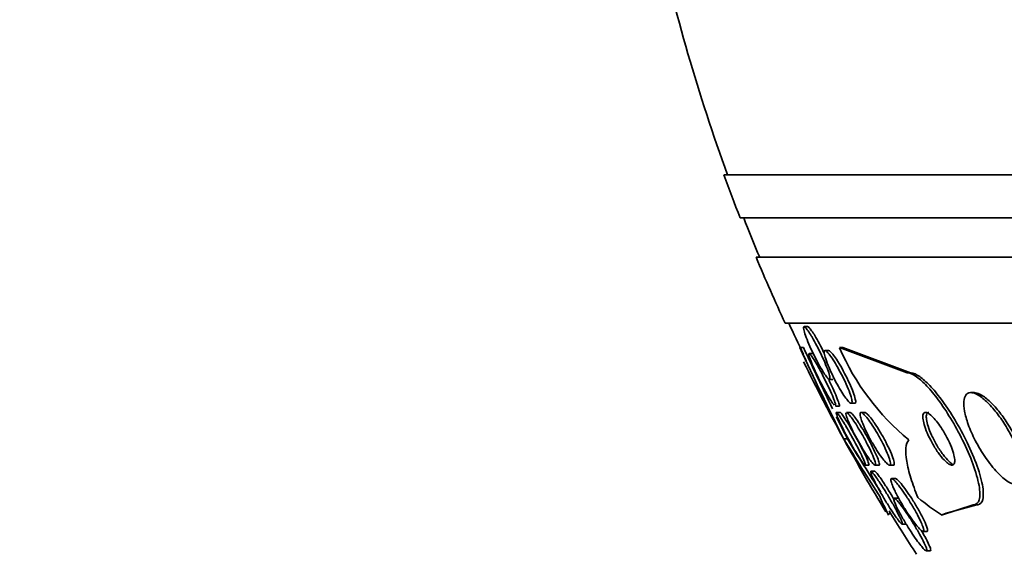
# Model space of a CAD drawing. Units: millimetres. Extents: x 0 to 1385, y 0 to 1190.
# Drawn here: x 874 to 889, y 369 to 377 of the extents above; entities that cross this region are included whole.
import ezdxf
from ezdxf import colors
from ezdxf.entities.mleader import LeaderData, LeaderLine
from ezdxf.math import Vec2, Vec3

# ---------------------------------------------------------------- set-up
doc = ezdxf.new("R2010")
doc.units = ezdxf.units.MM
doc.layers.add('DV5_Défaut', color=7, linetype='Continuous')
doc.layers.add('Défaut', color=7, linetype='Continuous')

# ---------------------------------------------------------------- blocks, each defined once
blk = doc.blocks.new('_DOT')
at = {"color": 0}
blk.add_line((0, 0), (-1, 0), dxfattribs=at)
at = {"color": 0, "const_width": 0.333}
blk.add_lwpolyline([(-0.1665, 0, 1), (0.1665, 0, 1)], format="xyb", close=True, dxfattribs=at)
blk = doc.blocks.new('SE4')
at = {"layer": 'DV5_Défaut', "color": 7, "linetype": 'Continuous', "lineweight": 35}
for p, q in [((937.937, 374.253), (884.27, 374.253)), ((937.692, 373.603), (884.515, 373.603)), ((937.449, 373.003), (884.758, 373.003)), ((937.009, 372.003), (885.198, 372.003)), ((885.542, 371.952), (885.487, 371.952)), ((885.42, 371.634), (885.476, 371.634)), ((885.42, 371.634), (885.514, 371.434)), ((886.023, 371.634), (886.074, 371.634)), ((886.023, 371.634), (887.044, 371.253)), ((886.074, 371.634), (887.095, 371.253)), ((885.618, 371.545), (885.563, 371.545)), ((885.856, 371.591), (885.803, 371.591)), ((887.044, 371.253), (887.095, 371.253)), ((885.868, 371.152), (885.922, 371.152)), ((888.064, 370.953), (888.012, 370.953)), ((885.96, 370.745), (886.014, 370.745)), ((886.198, 370.791), (886.253, 370.791)), ((886.032, 370.653), (885.976, 370.653)), ((886.182, 370.653), (886.129, 370.653)), ((886.403, 370.653), (886.347, 370.653)), ((886.084, 370.253), (886.141, 370.253)), ((886.407, 369.853), (886.465, 369.853)), ((886.559, 369.853), (886.616, 369.853)), ((886.779, 369.853), (886.838, 369.853)), ((886.556, 369.76), (886.499, 369.76)), ((886.869, 369.65), (886.81, 369.65)), ((886.909, 369.353), (886.849, 369.353)), ((888.048, 369.253), (887.565, 369.098)), ((888.102, 369.253), (887.659, 369.133)), ((888.048, 369.253), (888.102, 369.253)), ((886.738, 369.152), (886.762, 369.098)), ((886.968, 368.96), (887.027, 368.96)), ((887.285, 368.85), (887.345, 368.85)), ((887.337, 368.553), (887.397, 368.553))]:
    blk.add_line(p, q, dxfattribs=at)
for centre, radius, start, end in [((911.104, 384.003), 28.5, 192.2416, 200.0052), ((911.104, 384.003), 28.55, 199.9687, 201.3629), ((911.104, 384.003), 28.5, 201.4022, 202.7037), ((911.104, 384.003), 28.55, 202.6617, 204.8545), ((911.104, 384.003), 28.5, 204.9011, 205.9369), ((936.549, 395.336), 56.356, 204.8711, 206.4291), ((937.742, 395.921), 57.633, 204.92325, 205.94402), ((889.4, 373.08), 3.674, 203.1831, 230.6784), ((911.104, 384.003), 28.55, 206.1576, 208.7776), ((937.742, 395.921), 57.633, 206.08033, 206.44719), ((911.104, 384.003), 28.55, 208.7776, 211.3631), ((912.866, 386.394), 31.27, 211.078, 213.0003), ((911.58, 385.619), 29.72, 211.1336, 212.9749), ((911.104, 384.003), 28.5, 211.3877, 212.9468)]:
    blk.add_arc(centre, radius, start, end, dxfattribs=at)
for centre, major_axis, ratio, start_param, end_param in [((887.346, 384.003), (0, -15.463), 0.141844, -0.327863, -0.269604), ((889.277, 384.003), (0, -15.463), 0.415848, -0.32732, -0.269604), ((887.034, 357.253), (0, 12), 0.141844, 0.141393, 0.160569), ((888.362, 357.253), (0, 12), 0.415848, 0.141393, 0.160569)]:
    blk.add_ellipse(centre, major_axis=major_axis, ratio=ratio, start_param=start_param, end_param=end_param, dxfattribs=at)
for points, knots in [([(885.607, 371.792), (885.63, 371.753), (885.654, 371.708), (885.678, 371.662), (885.702, 371.616), (885.726, 371.568), (885.748, 371.521), (885.771, 371.472), (885.793, 371.422), (885.811, 371.377), (885.83, 371.332), (885.846, 371.291), (885.857, 371.256), (885.867, 371.224), (885.874, 371.198), (885.876, 371.18), (885.878, 371.164), (885.876, 371.154), (885.871, 371.153), (885.865, 371.151), (885.857, 371.156), (885.846, 371.167), (885.836, 371.178), (885.822, 371.194), (885.807, 371.216), (885.792, 371.238), (885.774, 371.265), (885.756, 371.296), (885.735, 371.329), (885.714, 371.367), (885.693, 371.407), (885.67, 371.45), (885.646, 371.497), (885.624, 371.543), (885.6, 371.592), (885.577, 371.642), (885.557, 371.688), (885.537, 371.735), (885.519, 371.78), (885.506, 371.819), (885.493, 371.855), (885.484, 371.886), (885.48, 371.909), (885.476, 371.929), (885.475, 371.943), (885.479, 371.949), (885.482, 371.955), (885.489, 371.953), (885.498, 371.946), (885.508, 371.938), (885.52, 371.925), (885.533, 371.906), (885.547, 371.887), (885.564, 371.863), (885.581, 371.835), (885.59, 371.821), (885.598, 371.807), (885.607, 371.792)], [0, 0, 0, 0, 0.059784, 0.059784, 0.059784, 0.119391, 0.119391, 0.119391, 0.181921, 0.181921, 0.181921, 0.243706, 0.243706, 0.243706, 0.300531, 0.300531, 0.300531, 0.351085, 0.351085, 0.351085, 0.397555, 0.397555, 0.397555, 0.443403, 0.443403, 0.443403, 0.491656, 0.491656, 0.491656, 0.54441, 0.54441, 0.54441, 0.602423, 0.602423, 0.602423, 0.664403, 0.664403, 0.664403, 0.726742, 0.726742, 0.726742, 0.785036, 0.785036, 0.785036, 0.83713, 0.83713, 0.83713, 0.884443, 0.884443, 0.884443, 0.930209, 0.930209, 0.930209, 0.977547, 0.977547, 0.977547, 1, 1, 1, 1]), ([(885.539, 371.952), (885.541, 371.952), (885.544, 371.952), (885.547, 371.95), (885.554, 371.946), (885.565, 371.935), (885.578, 371.919), (885.591, 371.903), (885.606, 371.881), (885.623, 371.855), (885.631, 371.843), (885.639, 371.831), (885.647, 371.817)], [0, 0, 0, 0, 0.1248, 0.1248, 0.1248, 0.47653, 0.47653, 0.47653, 0.8349, 0.8349, 0.8349, 1, 1, 1, 1]), ([(885.647, 371.817), (885.669, 371.781), (885.693, 371.738), (885.716, 371.694), (885.739, 371.651), (885.763, 371.604), (885.786, 371.557)], [0, 0, 0, 0, 0.500898, 0.500898, 0.500898, 1, 1, 1, 1]), ([(885.941, 370.761), (885.931, 370.772), (885.918, 370.789), (885.904, 370.81), (885.89, 370.833), (885.873, 370.86), (885.855, 370.89), (885.835, 370.923), (885.814, 370.961), (885.793, 370.999), (885.77, 371.042), (885.746, 371.088), (885.723, 371.133), (885.699, 371.182), (885.675, 371.232), (885.653, 371.278), (885.631, 371.326), (885.611, 371.371), (885.596, 371.41), (885.581, 371.447), (885.569, 371.479), (885.563, 371.502), (885.557, 371.523), (885.555, 371.537), (885.557, 371.542), (885.559, 371.547), (885.564, 371.545), (885.573, 371.537), (885.581, 371.529), (885.592, 371.515), (885.605, 371.496), (885.61, 371.489), (885.616, 371.48), (885.622, 371.47)], [0, 0, 0, 0, 0.081851, 0.081851, 0.081851, 0.167338, 0.167338, 0.167338, 0.260905, 0.260905, 0.260905, 0.364708, 0.364708, 0.364708, 0.477258, 0.477258, 0.477258, 0.592347, 0.592347, 0.592347, 0.701062, 0.701062, 0.701062, 0.797753, 0.797753, 0.797753, 0.884052, 0.884052, 0.884052, 0.966086, 0.966086, 0.966086, 1, 1, 1, 1]), ([(885.622, 371.47), (885.64, 371.444), (885.66, 371.41), (885.681, 371.374), (885.702, 371.337), (885.724, 371.297), (885.746, 371.255), (885.769, 371.21), (885.793, 371.163), (885.816, 371.117), (885.84, 371.067), (885.864, 371.018), (885.884, 370.973), (885.905, 370.927), (885.923, 370.885), (885.936, 370.85), (885.949, 370.817), (885.958, 370.79), (885.962, 370.772), (885.966, 370.756), (885.966, 370.746), (885.961, 370.745), (885.961, 370.745), (885.961, 370.745), (885.96, 370.745)], [0, 0, 0, 0, 0.133213, 0.133213, 0.133213, 0.265735, 0.265735, 0.265735, 0.409818, 0.409818, 0.409818, 0.564355, 0.564355, 0.564355, 0.719564, 0.719564, 0.719564, 0.863427, 0.863427, 0.863427, 0.990288, 0.990288, 0.990288, 1, 1, 1, 1]), ([(885.876, 371.52), (885.897, 371.493), (885.919, 371.459), (885.943, 371.421), (885.966, 371.384), (885.99, 371.342), (886.013, 371.3), (886.039, 371.253), (886.064, 371.205), (886.087, 371.157), (886.111, 371.107), (886.133, 371.057), (886.152, 371.011), (886.17, 370.966), (886.186, 370.925), (886.196, 370.89), (886.205, 370.859), (886.21, 370.834), (886.211, 370.817), (886.211, 370.801), (886.208, 370.792), (886.201, 370.791), (886.195, 370.789), (886.185, 370.794), (886.173, 370.805), (886.161, 370.815), (886.146, 370.832), (886.13, 370.852), (886.113, 370.874), (886.093, 370.902), (886.073, 370.933), (886.051, 370.966), (886.028, 371.005), (886.005, 371.045), (885.98, 371.089), (885.955, 371.136), (885.932, 371.183), (885.907, 371.233), (885.883, 371.284), (885.863, 371.331), (885.842, 371.378), (885.825, 371.423), (885.812, 371.462), (885.801, 371.497), (885.793, 371.527), (885.79, 371.549), (885.787, 371.569), (885.788, 371.582), (885.793, 371.588), (885.798, 371.593), (885.806, 371.591), (885.817, 371.584), (885.828, 371.577), (885.841, 371.563), (885.856, 371.545), (885.862, 371.538), (885.869, 371.529), (885.876, 371.52)], [0, 0, 0, 0, 0.056333, 0.056333, 0.056333, 0.112396, 0.112396, 0.112396, 0.173044, 0.173044, 0.173044, 0.236503, 0.236503, 0.236503, 0.298092, 0.298092, 0.298092, 0.353639, 0.353639, 0.353639, 0.402679, 0.402679, 0.402679, 0.448172, 0.448172, 0.448172, 0.49382, 0.49382, 0.49382, 0.542617, 0.542617, 0.542617, 0.596524, 0.596524, 0.596524, 0.655974, 0.655974, 0.655974, 0.719063, 0.719063, 0.719063, 0.781485, 0.781485, 0.781485, 0.83869, 0.83869, 0.83869, 0.889238, 0.889238, 0.889238, 0.935394, 0.935394, 0.935394, 0.980742, 0.980742, 0.980742, 1, 1, 1, 1]), ([(885.856, 371.591), (885.856, 371.591), (885.856, 371.591), (885.856, 371.591), (885.863, 371.591), (885.874, 371.584), (885.886, 371.572), (885.899, 371.56), (885.914, 371.542), (885.931, 371.52), (885.949, 371.497), (885.968, 371.468), (885.989, 371.436), (885.999, 371.42), (886.009, 371.403), (886.02, 371.385)], [0, 0, 0, 0, 0.002237, 0.002237, 0.002237, 0.276211, 0.276211, 0.276211, 0.553547, 0.553547, 0.553547, 0.851128, 0.851128, 0.851128, 1, 1, 1, 1]), ([(886.02, 371.385), (886.046, 371.341), (886.073, 371.293), (886.098, 371.244), (886.124, 371.195), (886.148, 371.145), (886.171, 371.097), (886.193, 371.048), (886.213, 371), (886.229, 370.957), (886.244, 370.918), (886.255, 370.882), (886.261, 370.854), (886.267, 370.83), (886.268, 370.811), (886.265, 370.801), (886.264, 370.794), (886.26, 370.791), (886.255, 370.791)], [0, 0, 0, 0, 0.186753, 0.186753, 0.186753, 0.373282, 0.373282, 0.373282, 0.562746, 0.562746, 0.562746, 0.740705, 0.740705, 0.740705, 0.89835, 0.89835, 0.89835, 1, 1, 1, 1]), ([(887.044, 371.253), (887.049, 371.253), (887.054, 371.252), (887.06, 371.252), (887.096, 371.247), (887.141, 371.226), (887.19, 371.191), (887.238, 371.157), (887.291, 371.11), (887.345, 371.052), (887.401, 370.992), (887.46, 370.921), (887.517, 370.843), (887.581, 370.758), (887.644, 370.663), (887.702, 370.567), (887.769, 370.458), (887.831, 370.344), (887.886, 370.232), (887.947, 370.109), (888.001, 369.985), (888.043, 369.871), (888.086, 369.752), (888.118, 369.64), (888.135, 369.546), (888.15, 369.456), (888.152, 369.381), (888.137, 369.33), (888.124, 369.285), (888.098, 369.258), (888.061, 369.253), (888.057, 369.253), (888.053, 369.253), (888.048, 369.253)], [0, 0, 0, 0, 0.013381, 0.013381, 0.013381, 0.104353, 0.104353, 0.104353, 0.192131, 0.192131, 0.192131, 0.283876, 0.283876, 0.283876, 0.385066, 0.385066, 0.385066, 0.498945, 0.498945, 0.498945, 0.624873, 0.624873, 0.624873, 0.756093, 0.756093, 0.756093, 0.880538, 0.880538, 0.880538, 0.988662, 0.988662, 0.988662, 1, 1, 1, 1]), ([(887.095, 371.253), (887.099, 371.253), (887.102, 371.252), (887.106, 371.252), (887.142, 371.249), (887.187, 371.229), (887.236, 371.195), (887.283, 371.162), (887.336, 371.115), (887.39, 371.059), (887.446, 371), (887.504, 370.929), (887.562, 370.852), (887.625, 370.768), (887.688, 370.674), (887.747, 370.578), (887.813, 370.47), (887.876, 370.357), (887.932, 370.245), (887.993, 370.122), (888.047, 369.999), (888.09, 369.884), (888.135, 369.765), (888.168, 369.651), (888.186, 369.556), (888.202, 369.465), (888.205, 369.388), (888.192, 369.335), (888.18, 369.289), (888.155, 369.26), (888.118, 369.254), (888.113, 369.253), (888.107, 369.253), (888.102, 369.253)], [0, 0, 0, 0, 0.009902, 0.009902, 0.009902, 0.101092, 0.101092, 0.101092, 0.188783, 0.188783, 0.188783, 0.280214, 0.280214, 0.280214, 0.380951, 0.380951, 0.380951, 0.494355, 0.494355, 0.494355, 0.619983, 0.619983, 0.619983, 0.75131, 0.75131, 0.75131, 0.876313, 0.876313, 0.876313, 0.985101, 0.985101, 0.985101, 1, 1, 1, 1]), ([(885.858, 371.143), (885.879, 371.102), (885.899, 371.06), (885.918, 371.021), (885.94, 370.973), (885.961, 370.927), (885.977, 370.887), (885.993, 370.849), (886.005, 370.816), (886.012, 370.792), (886.019, 370.771), (886.022, 370.755), (886.02, 370.749), (886.02, 370.746), (886.018, 370.745), (886.016, 370.745)], [0, 0, 0, 0, 0.208683, 0.208683, 0.208683, 0.461991, 0.461991, 0.461991, 0.703078, 0.703078, 0.703078, 0.917719, 0.917719, 0.917719, 1, 1, 1, 1]), ([(888.398, 370.651), (888.35, 370.713), (888.299, 370.77), (888.249, 370.816), (888.2, 370.863), (888.151, 370.901), (888.107, 370.924), (888.067, 370.945), (888.03, 370.955), (888, 370.952), (887.972, 370.95), (887.949, 370.936), (887.933, 370.914), (887.918, 370.891), (887.908, 370.859), (887.905, 370.82), (887.901, 370.778), (887.905, 370.727), (887.915, 370.672), (887.927, 370.61), (887.946, 370.542), (887.972, 370.471), (888, 370.392), (888.037, 370.308), (888.079, 370.226), (888.125, 370.138), (888.178, 370.049), (888.235, 369.967), (888.291, 369.885), (888.353, 369.807), (888.414, 369.743), (888.469, 369.685), (888.525, 369.636), (888.576, 369.603), (888.62, 369.574), (888.662, 369.557), (888.696, 369.553), (888.727, 369.55), (888.753, 369.558), (888.772, 369.575), (888.791, 369.593), (888.803, 369.62), (888.809, 369.654), (888.816, 369.691), (888.815, 369.736), (888.808, 369.787), (888.801, 369.843), (888.785, 369.907), (888.764, 369.974), (888.74, 370.049), (888.707, 370.13), (888.669, 370.21), (888.627, 370.297), (888.578, 370.387), (888.525, 370.471), (888.485, 370.534), (888.442, 370.595), (888.398, 370.651)], [0, 0, 0, 0, 0.052762, 0.052762, 0.052762, 0.105876, 0.105876, 0.105876, 0.154114, 0.154114, 0.154114, 0.198605, 0.198605, 0.198605, 0.243264, 0.243264, 0.243264, 0.291302, 0.291302, 0.291302, 0.344938, 0.344938, 0.344938, 0.404936, 0.404936, 0.404936, 0.469554, 0.469554, 0.469554, 0.53397, 0.53397, 0.53397, 0.592365, 0.592365, 0.592365, 0.642545, 0.642545, 0.642545, 0.687344, 0.687344, 0.687344, 0.731243, 0.731243, 0.731243, 0.77794, 0.77794, 0.77794, 0.830026, 0.830026, 0.830026, 0.888662, 0.888662, 0.888662, 0.952586, 0.952586, 0.952586, 1, 1, 1, 1]), ([(888.434, 370.67), (888.386, 370.73), (888.336, 370.784), (888.287, 370.829), (888.239, 370.873), (888.191, 370.908), (888.148, 370.929), (888.116, 370.944), (888.086, 370.952), (888.061, 370.953)], [0, 0, 0, 0, 0.362969, 0.362969, 0.362969, 0.728307, 0.728307, 0.728307, 1, 1, 1, 1]), ([(886.401, 369.858), (886.394, 369.864), (886.384, 369.876), (886.371, 369.893), (886.358, 369.91), (886.343, 369.933), (886.327, 369.958), (886.309, 369.986), (886.288, 370.019), (886.268, 370.053), (886.245, 370.091), (886.221, 370.133), (886.197, 370.175), (886.17, 370.223), (886.143, 370.271), (886.119, 370.318), (886.092, 370.369), (886.067, 370.418), (886.045, 370.462), (886.024, 370.506), (886.006, 370.546), (885.993, 370.577), (885.981, 370.605), (885.974, 370.627), (885.971, 370.64), (885.969, 370.651), (885.971, 370.655), (885.977, 370.651), (885.982, 370.648), (885.991, 370.639), (886.002, 370.624), (886.013, 370.61), (886.027, 370.59), (886.043, 370.567), (886.059, 370.541), (886.078, 370.512), (886.097, 370.48), (886.106, 370.465), (886.115, 370.451), (886.123, 370.436)], [0, 0, 0, 0, 0.068311, 0.068311, 0.068311, 0.137493, 0.137493, 0.137493, 0.212645, 0.212645, 0.212645, 0.297122, 0.297122, 0.297122, 0.391655, 0.391655, 0.391655, 0.492637, 0.492637, 0.492637, 0.591829, 0.591829, 0.591829, 0.680736, 0.680736, 0.680736, 0.757364, 0.757364, 0.757364, 0.826641, 0.826641, 0.826641, 0.895169, 0.895169, 0.895169, 0.968291, 0.968291, 0.968291, 1, 1, 1, 1]), ([(886.03, 370.653), (886.031, 370.653), (886.033, 370.652), (886.035, 370.65), (886.041, 370.646), (886.051, 370.635), (886.062, 370.619), (886.074, 370.604), (886.089, 370.583), (886.104, 370.558), (886.122, 370.532), (886.141, 370.501), (886.161, 370.468), (886.183, 370.431), (886.206, 370.39), (886.23, 370.349), (886.256, 370.303), (886.282, 370.255), (886.307, 370.209), (886.334, 370.159), (886.36, 370.109), (886.383, 370.063), (886.405, 370.018), (886.425, 369.976), (886.44, 369.942), (886.453, 369.912), (886.463, 369.887), (886.467, 369.871), (886.47, 369.859), (886.47, 369.853), (886.466, 369.853)], [0, 0, 0, 0, 0.03351, 0.03351, 0.03351, 0.122259, 0.122259, 0.122259, 0.210954, 0.210954, 0.210954, 0.306261, 0.306261, 0.306261, 0.412811, 0.412811, 0.412811, 0.532332, 0.532332, 0.532332, 0.661528, 0.661528, 0.661528, 0.790799, 0.790799, 0.790799, 0.908297, 0.908297, 0.908297, 1, 1, 1, 1]), ([(886.149, 370.535), (886.138, 370.564), (886.129, 370.589), (886.124, 370.609), (886.119, 370.628), (886.117, 370.642), (886.12, 370.648)], [0, 0, 0, 0, 0.498595, 0.498595, 0.498595, 1, 1, 1, 1]), ([(886.126, 370.653), (886.129, 370.653), (886.134, 370.651), (886.139, 370.647), (886.148, 370.641), (886.16, 370.628), (886.174, 370.611), (886.188, 370.593), (886.206, 370.57), (886.224, 370.544), (886.244, 370.515), (886.266, 370.482), (886.288, 370.446), (886.312, 370.407), (886.338, 370.363), (886.363, 370.319), (886.39, 370.271), (886.417, 370.221), (886.442, 370.173), (886.468, 370.123), (886.492, 370.073), (886.512, 370.029), (886.531, 369.988), (886.546, 369.949), (886.556, 369.92), (886.565, 369.894), (886.569, 369.874), (886.569, 369.863), (886.568, 369.854), (886.564, 369.85), (886.556, 369.854), (886.548, 369.858), (886.537, 369.867), (886.524, 369.881), (886.511, 369.896), (886.495, 369.916), (886.478, 369.94), (886.459, 369.966), (886.438, 369.996), (886.417, 370.029), (886.393, 370.066), (886.368, 370.107), (886.344, 370.149), (886.317, 370.196), (886.289, 370.245), (886.264, 370.292), (886.237, 370.343), (886.212, 370.394), (886.191, 370.44), (886.175, 370.474), (886.161, 370.506), (886.149, 370.535)], [0, 0, 0, 0, 0.028193, 0.028193, 0.028193, 0.078262, 0.078262, 0.078262, 0.130275, 0.130275, 0.130275, 0.187439, 0.187439, 0.187439, 0.251664, 0.251664, 0.251664, 0.322687, 0.322687, 0.322687, 0.396874, 0.396874, 0.396874, 0.467692, 0.467692, 0.467692, 0.529831, 0.529831, 0.529831, 0.583617, 0.583617, 0.583617, 0.633577, 0.633577, 0.633577, 0.684482, 0.684482, 0.684482, 0.739946, 0.739946, 0.739946, 0.802291, 0.802291, 0.802291, 0.871847, 0.871847, 0.871847, 0.945714, 0.945714, 0.945714, 1, 1, 1, 1]), ([(886.182, 370.653), (886.182, 370.653), (886.182, 370.653), (886.183, 370.653), (886.188, 370.652), (886.198, 370.646), (886.209, 370.634), (886.221, 370.622), (886.236, 370.605), (886.252, 370.583), (886.269, 370.56), (886.288, 370.533), (886.308, 370.502), (886.317, 370.488), (886.326, 370.474), (886.336, 370.459)], [0, 0, 0, 0, 0.006129, 0.006129, 0.006129, 0.287358, 0.287358, 0.287358, 0.56745, 0.56745, 0.56745, 0.867574, 0.867574, 0.867574, 1, 1, 1, 1]), ([(886.356, 370.528), (886.346, 370.557), (886.338, 370.583), (886.334, 370.604), (886.331, 370.624), (886.331, 370.639), (886.335, 370.646), (886.339, 370.653), (886.346, 370.654), (886.357, 370.649), (886.367, 370.644), (886.38, 370.634), (886.395, 370.618), (886.411, 370.602), (886.429, 370.58), (886.449, 370.555), (886.47, 370.527), (886.493, 370.494), (886.517, 370.459), (886.543, 370.419), (886.57, 370.376), (886.595, 370.331), (886.624, 370.282), (886.652, 370.232), (886.677, 370.182), (886.703, 370.132), (886.726, 370.082), (886.745, 370.037), (886.763, 369.995), (886.777, 369.956), (886.786, 369.926), (886.793, 369.899), (886.796, 369.879), (886.794, 369.866), (886.792, 369.856), (886.786, 369.851), (886.777, 369.853), (886.768, 369.855), (886.756, 369.863), (886.742, 369.875), (886.728, 369.889), (886.711, 369.907), (886.692, 369.93), (886.672, 369.955), (886.65, 369.985), (886.628, 370.017), (886.602, 370.054), (886.576, 370.095), (886.551, 370.137), (886.522, 370.184), (886.494, 370.234), (886.468, 370.282), (886.441, 370.333), (886.416, 370.385), (886.395, 370.432), (886.38, 370.467), (886.366, 370.499), (886.356, 370.528)], [0, 0, 0, 0, 0.048083, 0.048083, 0.048083, 0.096411, 0.096411, 0.096411, 0.141664, 0.141664, 0.141664, 0.185686, 0.185686, 0.185686, 0.232027, 0.232027, 0.232027, 0.283346, 0.283346, 0.283346, 0.341073, 0.341073, 0.341073, 0.404506, 0.404506, 0.404506, 0.469838, 0.469838, 0.469838, 0.531079, 0.531079, 0.531079, 0.584224, 0.584224, 0.584224, 0.630512, 0.630512, 0.630512, 0.67424, 0.67424, 0.67424, 0.719479, 0.719479, 0.719479, 0.769235, 0.769235, 0.769235, 0.825319, 0.825319, 0.825319, 0.887588, 0.887588, 0.887588, 0.952876, 0.952876, 0.952876, 1, 1, 1, 1]), ([(886.401, 370.653), (886.407, 370.653), (886.414, 370.649), (886.423, 370.643), (886.435, 370.635), (886.45, 370.621), (886.466, 370.602), (886.484, 370.582), (886.504, 370.557), (886.524, 370.529), (886.533, 370.516), (886.543, 370.503), (886.552, 370.489)], [0, 0, 0, 0, 0.222819, 0.222819, 0.222819, 0.528216, 0.528216, 0.528216, 0.856014, 0.856014, 0.856014, 1, 1, 1, 1]), ([(887.49, 370.521), (887.467, 370.551), (887.442, 370.577), (887.42, 370.598), (887.397, 370.619), (887.376, 370.635), (887.357, 370.644), (887.34, 370.652), (887.325, 370.655), (887.314, 370.651), (887.302, 370.647), (887.294, 370.638), (887.289, 370.624), (887.284, 370.609), (887.283, 370.588), (887.285, 370.564), (887.287, 370.537), (887.294, 370.504), (887.304, 370.47), (887.315, 370.43), (887.33, 370.387), (887.349, 370.342), (887.37, 370.294), (887.395, 370.242), (887.423, 370.192), (887.451, 370.142), (887.483, 370.091), (887.515, 370.045), (887.545, 370.002), (887.577, 369.963), (887.607, 369.932), (887.633, 369.905), (887.658, 369.883), (887.68, 369.87), (887.699, 369.858), (887.716, 369.852), (887.729, 369.853), (887.742, 369.853), (887.751, 369.86), (887.758, 369.871), (887.764, 369.883), (887.767, 369.901), (887.767, 369.922), (887.767, 369.946), (887.762, 369.975), (887.755, 370.007), (887.746, 370.043), (887.732, 370.084), (887.716, 370.126), (887.698, 370.173), (887.675, 370.223), (887.649, 370.272), (887.623, 370.324), (887.592, 370.376), (887.561, 370.424), (887.538, 370.458), (887.514, 370.492), (887.49, 370.521)], [0, 0, 0, 0, 0.047376, 0.047376, 0.047376, 0.09498, 0.09498, 0.09498, 0.139767, 0.139767, 0.139767, 0.183712, 0.183712, 0.183712, 0.230328, 0.230328, 0.230328, 0.282206, 0.282206, 0.282206, 0.340649, 0.340649, 0.340649, 0.404685, 0.404685, 0.404685, 0.470128, 0.470128, 0.470128, 0.530815, 0.530815, 0.530815, 0.583106, 0.583106, 0.583106, 0.62878, 0.62878, 0.62878, 0.672321, 0.672321, 0.672321, 0.717761, 0.717761, 0.717761, 0.768033, 0.768033, 0.768033, 0.824835, 0.824835, 0.824835, 0.887773, 0.887773, 0.887773, 0.953304, 0.953304, 0.953304, 1, 1, 1, 1]), ([(887.377, 370.653), (887.37, 370.653), (887.363, 370.651), (887.358, 370.647), (887.348, 370.641), (887.341, 370.629), (887.338, 370.612), (887.335, 370.594), (887.335, 370.571), (887.339, 370.544), (887.343, 370.514), (887.352, 370.479), (887.364, 370.442), (887.377, 370.4), (887.395, 370.354), (887.417, 370.308), (887.439, 370.258), (887.467, 370.205), (887.496, 370.155), (887.525, 370.106), (887.558, 370.056), (887.591, 370.013), (887.62, 369.974), (887.651, 369.939), (887.679, 369.912), (887.703, 369.889), (887.726, 369.872), (887.745, 369.862)], [0, 0, 0, 0, 0.05197, 0.05197, 0.05197, 0.146636, 0.146636, 0.146636, 0.24857, 0.24857, 0.24857, 0.36278, 0.36278, 0.36278, 0.491128, 0.491128, 0.491128, 0.629981, 0.629981, 0.629981, 0.768792, 0.768792, 0.768792, 0.894584, 0.894584, 0.894584, 1, 1, 1, 1]), ([(888.762, 369.553), (888.79, 369.553), (888.812, 369.562), (888.829, 369.58), (888.847, 369.598), (888.858, 369.627), (888.863, 369.663), (888.869, 369.701), (888.867, 369.748), (888.859, 369.799), (888.85, 369.857), (888.833, 369.923), (888.811, 369.991), (888.785, 370.067), (888.751, 370.149), (888.711, 370.23), (888.668, 370.318), (888.618, 370.407), (888.563, 370.491), (888.523, 370.554), (888.479, 370.615), (888.434, 370.67)], [0, 0, 0, 0, 0.116628, 0.116628, 0.116628, 0.240051, 0.240051, 0.240051, 0.372046, 0.372046, 0.372046, 0.519649, 0.519649, 0.519649, 0.685725, 0.685725, 0.685725, 0.866056, 0.866056, 0.866056, 1, 1, 1, 1]), ([(886.123, 370.436), (886.15, 370.391), (886.178, 370.342), (886.205, 370.293), (886.232, 370.244), (886.258, 370.195), (886.283, 370.147), (886.309, 370.098), (886.333, 370.05), (886.353, 370.008), (886.372, 369.968), (886.388, 369.933), (886.398, 369.906), (886.407, 369.883), (886.412, 369.866), (886.412, 369.858), (886.412, 369.854), (886.411, 369.853), (886.409, 369.853)], [0, 0, 0, 0, 0.188104, 0.188104, 0.188104, 0.37566, 0.37566, 0.37566, 0.572359, 0.572359, 0.572359, 0.761465, 0.761465, 0.761465, 0.927944, 0.927944, 0.927944, 1, 1, 1, 1]), ([(886.336, 370.459), (886.363, 370.416), (886.392, 370.368), (886.419, 370.319), (886.447, 370.271), (886.474, 370.22), (886.499, 370.172), (886.525, 370.122), (886.549, 370.073), (886.569, 370.029), (886.588, 369.987), (886.603, 369.949), (886.613, 369.92), (886.622, 369.894), (886.626, 369.874), (886.626, 369.863), (886.625, 369.856), (886.623, 369.853), (886.618, 369.853)], [0, 0, 0, 0, 0.183728, 0.183728, 0.183728, 0.366981, 0.366981, 0.366981, 0.558019, 0.558019, 0.558019, 0.740298, 0.740298, 0.740298, 0.900113, 0.900113, 0.900113, 1, 1, 1, 1]), ([(886.552, 370.489), (886.58, 370.448), (886.61, 370.402), (886.638, 370.354), (886.667, 370.307), (886.695, 370.256), (886.721, 370.207), (886.747, 370.156), (886.772, 370.105), (886.793, 370.059), (886.812, 370.015), (886.828, 369.974), (886.838, 369.94), (886.847, 369.911), (886.852, 369.888), (886.851, 369.873), (886.851, 369.859), (886.846, 369.853), (886.838, 369.853)], [0, 0, 0, 0, 0.177284, 0.177284, 0.177284, 0.354113, 0.354113, 0.354113, 0.538379, 0.538379, 0.538379, 0.713871, 0.713871, 0.713871, 0.867365, 0.867365, 0.867365, 1, 1, 1, 1]), ([(887.21, 369.361), (887.167, 369.465), (887.131, 369.563), (887.074, 369.748), (887.052, 369.836), (887.013, 370.065), (887.022, 370.181), (887.072, 370.238)], [0, 0, 0, 0, 0.25, 0.25, 0.5, 0.5, 1, 1, 1, 1]), ([(886.646, 369.567), (886.675, 369.523), (886.705, 369.474), (886.735, 369.426), (886.764, 369.377), (886.794, 369.327), (886.821, 369.279), (886.85, 369.228), (886.878, 369.178), (886.901, 369.134), (886.923, 369.091), (886.942, 369.052), (886.955, 369.023), (886.964, 369.001), (886.971, 368.984), (886.973, 368.973), (886.975, 368.963), (886.973, 368.958), (886.967, 368.961), (886.962, 368.963), (886.953, 368.971), (886.941, 368.985), (886.929, 368.998), (886.915, 369.016), (886.899, 369.038), (886.881, 369.062), (886.861, 369.09), (886.841, 369.121), (886.817, 369.156), (886.792, 369.194), (886.768, 369.233), (886.739, 369.278), (886.71, 369.326), (886.683, 369.373), (886.653, 369.424), (886.624, 369.475), (886.598, 369.523), (886.572, 369.571), (886.548, 369.616), (886.531, 369.653), (886.517, 369.682), (886.507, 369.706), (886.5, 369.725), (886.494, 369.743), (886.491, 369.755), (886.494, 369.759), (886.496, 369.762), (886.502, 369.759), (886.512, 369.75), (886.52, 369.742), (886.532, 369.728), (886.547, 369.71), (886.561, 369.691), (886.578, 369.667), (886.597, 369.64), (886.613, 369.618), (886.629, 369.593), (886.646, 369.567)], [0, 0, 0, 0, 0.063315, 0.063315, 0.063315, 0.126395, 0.126395, 0.126395, 0.193628, 0.193628, 0.193628, 0.258505, 0.258505, 0.258505, 0.30537, 0.30537, 0.30537, 0.352495, 0.352495, 0.352495, 0.395617, 0.395617, 0.395617, 0.438388, 0.438388, 0.438388, 0.484669, 0.484669, 0.484669, 0.53721, 0.53721, 0.53721, 0.597268, 0.597268, 0.597268, 0.663301, 0.663301, 0.663301, 0.729948, 0.729948, 0.729948, 0.780222, 0.780222, 0.780222, 0.830864, 0.830864, 0.830864, 0.875846, 0.875846, 0.875846, 0.918391, 0.918391, 0.918391, 0.962723, 0.962723, 0.962723, 1, 1, 1, 1]), ([(886.554, 369.76), (886.557, 369.76), (886.561, 369.757), (886.567, 369.752), (886.575, 369.744), (886.587, 369.731), (886.601, 369.713), (886.615, 369.695), (886.632, 369.672), (886.65, 369.646), (886.666, 369.624), (886.682, 369.599), (886.699, 369.574)], [0, 0, 0, 0, 0.193687, 0.193687, 0.193687, 0.471294, 0.471294, 0.471294, 0.759041, 0.759041, 0.759041, 1, 1, 1, 1]), ([(886.699, 369.574), (886.727, 369.53), (886.758, 369.483), (886.787, 369.434), (886.808, 369.399), (886.83, 369.364), (886.85, 369.329)], [0, 0, 0, 0, 0.581687, 0.581687, 0.581687, 1, 1, 1, 1]), ([(886.937, 369.521), (886.965, 369.484), (886.996, 369.44), (887.026, 369.395), (887.056, 369.35), (887.086, 369.302), (887.115, 369.254), (887.146, 369.202), (887.176, 369.15), (887.202, 369.101), (887.227, 369.052), (887.25, 369.005), (887.267, 368.966), (887.279, 368.938), (887.288, 368.912), (887.293, 368.893), (887.298, 368.874), (887.299, 368.86), (887.295, 368.854), (887.291, 368.848), (887.284, 368.849), (887.273, 368.855), (887.263, 368.861), (887.249, 368.873), (887.234, 368.888), (887.217, 368.905), (887.198, 368.927), (887.178, 368.952), (887.156, 368.98), (887.131, 369.013), (887.107, 369.048), (887.079, 369.088), (887.049, 369.132), (887.021, 369.176), (886.99, 369.226), (886.959, 369.278), (886.931, 369.328), (886.902, 369.379), (886.876, 369.43), (886.854, 369.476), (886.837, 369.511), (886.823, 369.544), (886.814, 369.571), (886.804, 369.598), (886.799, 369.62), (886.799, 369.633), (886.799, 369.645), (886.803, 369.651), (886.811, 369.65), (886.818, 369.649), (886.829, 369.642), (886.843, 369.63), (886.856, 369.618), (886.872, 369.601), (886.89, 369.58), (886.905, 369.563), (886.921, 369.543), (886.937, 369.521)], [0, 0, 0, 0, 0.061918, 0.061918, 0.061918, 0.123547, 0.123547, 0.123547, 0.190461, 0.190461, 0.190461, 0.256851, 0.256851, 0.256851, 0.305426, 0.305426, 0.305426, 0.354333, 0.354333, 0.354333, 0.398154, 0.398154, 0.398154, 0.440434, 0.440434, 0.440434, 0.485383, 0.485383, 0.485383, 0.536075, 0.536075, 0.536075, 0.594276, 0.594276, 0.594276, 0.659325, 0.659325, 0.659325, 0.726752, 0.726752, 0.726752, 0.779265, 0.779265, 0.779265, 0.832215, 0.832215, 0.832215, 0.878476, 0.878476, 0.878476, 0.921027, 0.921027, 0.921027, 0.964428, 0.964428, 0.964428, 1, 1, 1, 1]), ([(886.866, 369.65), (886.869, 369.65), (886.873, 369.649), (886.878, 369.646), (886.888, 369.641), (886.901, 369.63), (886.916, 369.615), (886.927, 369.603), (886.94, 369.589), (886.953, 369.573)], [0, 0, 0, 0, 0.211349, 0.211349, 0.211349, 0.660002, 0.660002, 0.660002, 1, 1, 1, 1]), ([(886.953, 369.573), (886.977, 369.544), (887.004, 369.509), (887.032, 369.47), (887.059, 369.432), (887.088, 369.39), (887.116, 369.346), (887.147, 369.298), (887.177, 369.247), (887.206, 369.198), (887.236, 369.146), (887.264, 369.094), (887.287, 369.047), (887.31, 369.003), (887.328, 368.961), (887.34, 368.929), (887.349, 368.905), (887.354, 368.885), (887.355, 368.872), (887.357, 368.858), (887.354, 368.851), (887.347, 368.85), (887.347, 368.85), (887.346, 368.85), (887.346, 368.85)], [0, 0, 0, 0, 0.1419831, 0.1419831, 0.1419831, 0.2830702, 0.2830702, 0.2830702, 0.440606, 0.440606, 0.440606, 0.6073045, 0.6073045, 0.6073045, 0.7658197, 0.7658197, 0.7658197, 0.8788913, 0.8788913, 0.8788913, 0.992526, 0.992526, 0.992526, 1, 1, 1, 1]), ([(886.968, 369.225), (886.995, 369.188), (887.025, 369.146), (887.055, 369.101), (887.084, 369.057), (887.115, 369.01), (887.143, 368.963), (887.175, 368.911), (887.206, 368.859), (887.234, 368.81), (887.261, 368.761), (887.287, 368.713), (887.306, 368.673), (887.32, 368.643), (887.331, 368.617), (887.338, 368.597), (887.345, 368.577), (887.348, 368.563), (887.345, 368.557), (887.343, 368.551), (887.337, 368.551), (887.327, 368.558), (887.318, 368.564), (887.305, 368.576), (887.291, 368.592), (887.276, 368.608), (887.258, 368.63), (887.239, 368.655), (887.217, 368.682), (887.194, 368.714), (887.17, 368.748), (887.142, 368.787), (887.114, 368.83), (887.086, 368.873), (887.054, 368.922), (887.023, 368.973), (886.994, 369.023), (886.963, 369.075), (886.935, 369.126), (886.911, 369.172), (886.888, 369.215), (886.87, 369.255), (886.857, 369.286), (886.849, 369.308), (886.843, 369.325), (886.842, 369.337), (886.841, 369.348), (886.843, 369.354), (886.85, 369.352), (886.856, 369.351), (886.866, 369.344), (886.879, 369.332), (886.891, 369.32), (886.906, 369.303), (886.923, 369.282), (886.937, 369.265), (886.952, 369.246), (886.968, 369.225)], [0, 0, 0, 0, 0.060929, 0.060929, 0.060929, 0.121526, 0.121526, 0.121526, 0.188347, 0.188347, 0.188347, 0.256079, 0.256079, 0.256079, 0.305997, 0.305997, 0.305997, 0.356314, 0.356314, 0.356314, 0.400606, 0.400606, 0.400606, 0.442364, 0.442364, 0.442364, 0.486174, 0.486174, 0.486174, 0.535411, 0.535411, 0.535411, 0.592241, 0.592241, 0.592241, 0.656648, 0.656648, 0.656648, 0.724813, 0.724813, 0.724813, 0.789352, 0.789352, 0.789352, 0.835033, 0.835033, 0.835033, 0.880943, 0.880943, 0.880943, 0.923319, 0.923319, 0.923319, 0.96584, 0.96584, 0.96584, 1, 1, 1, 1]), ([(886.906, 369.353), (886.908, 369.353), (886.91, 369.352), (886.913, 369.351), (886.916, 369.349), (886.919, 369.347), (886.922, 369.345)], [0, 0, 0, 0, 0.512831, 0.512831, 0.512831, 1, 1, 1, 1]), ([(887.26, 368.866), (887.279, 368.834), (887.297, 368.802), (887.313, 368.772), (887.339, 368.725), (887.361, 368.681), (887.377, 368.645), (887.389, 368.619), (887.398, 368.597), (887.402, 368.582), (887.406, 368.566), (887.406, 368.556), (887.401, 368.553), (887.401, 368.553), (887.4, 368.553), (887.399, 368.553)], [0, 0, 0, 0, 0.1990527, 0.1990527, 0.1990527, 0.5120187, 0.5120187, 0.5120187, 0.7355379, 0.7355379, 0.7355379, 0.9605841, 0.9605841, 0.9605841, 1, 1, 1, 1])]:
    blk.add_open_spline(points, degree=3, knots=knots, dxfattribs=at)

msp = doc.modelspace()

# ---------------------------------------------------------------- block references
at = {"layer": 'Défaut'}
msp.add_blockref('SE4', (0, 0), dxfattribs=at)

# ---------------------------------------------------------------- leaders
at = {"layer": 'Défaut', "color": 7, "linetype": 'Continuous', "lineweight": 18}
ml = msp.add_multileader_mtext('Standard', dxfattribs=at)
ml.set_content('{\\pxsm0.9;\\fSolid Edge ISO|b1||i0||c0|p34;\\W1.;21/02/2017\\P}', color=256)
ml.set_leader_properties()
ml.set_arrow_properties(name='DOT')
ml.build(insert=Vec2(0, 0))
ml.multileader.update_dxf_attribs({"leader_type": 0, "dogleg_length": 0, "arrow_head_size": 12})
ctx = ml.context
ctx.base_point, ctx.char_height, ctx.arrow_head_size, ctx.landing_gap_size = Vec3(1114.317, 1182.624), 12, 12, 4.2
notes = []
notes.append((ctx, [(0, (0, 0, 0), (0, 0), (1, 0), 1, [])]))
ctx.mtext.insert = Vec3(1116.317, 1188.744)
for ctx, leaders in notes:
    for number, flags, end, landing, length, lines in leaders:
        leader = LeaderData()
        leader.index, (leader.has_last_leader_line, leader.has_dogleg_vector, leader.attachment_direction) = number, flags
        leader.last_leader_point, leader.dogleg_vector, leader.dogleg_length = Vec3(end), Vec3(landing), length
        for number, points, colour, breaks in lines:
            line = LeaderLine()
            line.index, line.vertices, line.color, line.breaks = number, Vec3.list(points), colors.encode_raw_color(colour), breaks
            leader.lines.append(line)
        ctx.leaders.append(leader)

doc.saveas('drawing.dxf')
